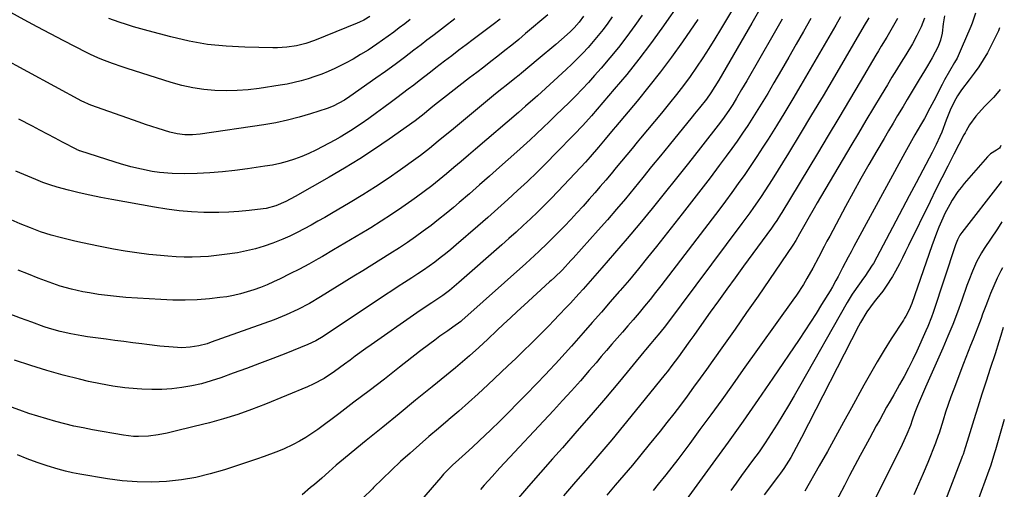
# Model space of a CAD drawing. Units: inches. Extents: x 1825592 to 1830807, y 431628 to 436875.
# Drawn here: x 1830434 to 1830805, y 431851 to 432028 of the extents above; entities that cross this region are included whole.
import ezdxf

# ---------------------------------------------------------------- set-up
doc = ezdxf.new("R2010")
doc.units = ezdxf.units.IN
doc.header["$MEASUREMENT"] = 0
doc.layers.add('7', color=7, linetype='Continuous')
doc.layers.add('8', color=7, linetype='Continuous')

msp = doc.modelspace()

# ---------------------------------------------------------------- linework, layer by layer
at = {"layer": '7', "color": 18}
for points in [[(1830668.58, 432030.12, 1912), (1830665.79, 432026.17, 1912), (1830662.76, 432022.03, 1912), (1830659.64, 432017.96, 1912), (1830656.38, 432013.99, 1912), (1830653.04, 432010.09, 1912), (1830650.6, 432007.33, 1912), (1830648.27, 432004.75, 1912), (1830645.91, 432002.2, 1912), (1830643.49, 431999.71, 1912), (1830641.04, 431997.24, 1912), (1830638.49, 431994.74, 1912), (1830636.07, 431992.38, 1912), (1830633.64, 431990.04, 1912), (1830631.21, 431987.7, 1912), (1830628.75, 431985.38, 1912), (1830626.28, 431983.08, 1912), (1830623.79, 431980.81, 1912), (1830621.28, 431978.55, 1912), (1830614.79, 431972.77, 1912), (1830611.01, 431969.43, 1912), (1830607.22, 431966.1, 1912), (1830603.41, 431962.79, 1912), (1830599.58, 431959.49, 1912), (1830597.44, 431957.66, 1912), (1830594.65, 431955.33, 1912), (1830591.83, 431953.04, 1912), (1830588.96, 431950.82, 1912), (1830586.05, 431948.64, 1912), (1830583.09, 431946.53, 1912), (1830580.11, 431944.46, 1912), (1830577.08, 431942.46, 1912), (1830573.39, 431940.12, 1912), (1830570, 431938.01, 1912), (1830566.6, 431935.9, 1912), (1830563.21, 431933.78, 1912), (1830559.82, 431931.67, 1912), (1830547.32, 431923.88, 1912), (1830543.12, 431921.4, 1912), (1830538.81, 431919.12, 1912), (1830534.38, 431917.08, 1912), (1830529.84, 431915.3, 1912), (1830506.11, 431906.78, 1912), (1830504.57, 431906.27, 1912), (1830501.43, 431905.44, 1912), (1830498.23, 431904.9, 1912), (1830495.01, 431904.75, 1912), (1830491.71, 431904.93, 1912), (1830486.79, 431905.37, 1912), (1830481.88, 431905.95, 1912), (1830480, 431906.19, 1912), (1830476.61, 431906.64, 1912), (1830473.22, 431907.08, 1912), (1830469.83, 431907.52, 1912), (1830466.45, 431907.96, 1912), (1830459.42, 431908.88, 1912), (1830457.35, 431909.18, 1912), (1830453.23, 431909.92, 1912), (1830449.16, 431910.85, 1912), (1830445.15, 431912.02, 1912), (1830443.17, 431912.68, 1912), (1830438.53, 431914.34, 1912), (1830434.25, 431915.9, 1912), (1830430, 431917.51, 1912)], [(1830581.12, 432028.45, 1924), (1830579.04, 432026.87, 1924), (1830576.96, 432025.29, 1924), (1830574.88, 432023.71, 1924), (1830572.78, 432022.15, 1924), (1830570.67, 432020.62, 1924), (1830568.52, 432019.14, 1924), (1830565.21, 432016.96, 1924), (1830562.43, 432015.23, 1924), (1830559.6, 432013.57, 1924), (1830556.71, 432012.02, 1924), (1830552.7, 432010.03, 1924), (1830550.23, 432008.92, 1924), (1830547.74, 432007.88, 1924), (1830545.2, 432006.95, 1924), (1830542.64, 432006.09, 1924), (1830540.04, 432005.34, 1924), (1830537.42, 432004.68, 1924), (1830534.77, 432004.14, 1924), (1830532.1, 432003.68, 1924), (1830524.22, 432002.5, 1924), (1830520.05, 432002.01, 1924), (1830515.87, 432001.69, 1924), (1830511.68, 432001.62, 1924), (1830507.48, 432001.73, 1924), (1830503.31, 432002.13, 1924), (1830499.17, 432002.73, 1924), (1830495.09, 432003.64, 1924), (1830491.04, 432004.75, 1924), (1830474.39, 432010.02, 1924), (1830472.54, 432010.62, 1924), (1830468.86, 432011.92, 1924), (1830464.87, 432013.44, 1924), (1830463.42, 432014.03, 1924), (1830460.55, 432015.3, 1924), (1830459.14, 432016, 1924), (1830450.51, 432020.44, 1924), (1830445.5, 432023.05, 1924), (1830440.51, 432025.68, 1924), (1830435.55, 432028.36, 1924), (1830430.6, 432031.07, 1924)], [(1830633.04, 432030.27, 1918), (1830624.63, 432023.13, 1918), (1830622.05, 432020.97, 1918), (1830619.44, 432018.83, 1918), (1830616.81, 432016.73, 1918), (1830614.17, 432014.65, 1918), (1830611.5, 432012.59, 1918), (1830608.84, 432010.53, 1918), (1830606.17, 432008.47, 1918), (1830603.5, 432006.42, 1918), (1830596.51, 432001.03, 1918), (1830594.79, 431999.7, 1918), (1830591.38, 431997, 1918), (1830589.69, 431995.63, 1918), (1830587.42, 431993.78, 1918), (1830586.32, 431992.88, 1918), (1830584.12, 431991.11, 1918), (1830582.97, 431990.27, 1918), (1830573.19, 431983.36, 1918), (1830567.66, 431979.58, 1918), (1830562.07, 431975.92, 1918), (1830556.36, 431972.42, 1918), (1830550.59, 431969.04, 1918), (1830537.78, 431961.8, 1918), (1830534.17, 431959.84, 1918), (1830530.4, 431958.22, 1918), (1830526.78, 431957.27, 1918), (1830525.64, 431957.1, 1918), (1830520.35, 431956.47, 1918), (1830516.55, 431956.1, 1918), (1830512.75, 431955.83, 1918), (1830508.93, 431955.73, 1918), (1830505.12, 431955.73, 1918), (1830503.36, 431955.77, 1918), (1830498.68, 431955.98, 1918), (1830494, 431956.35, 1918), (1830489.36, 431956.94, 1918), (1830484.72, 431957.67, 1918), (1830468.6, 431960.64, 1918), (1830464.5, 431961.43, 1918), (1830460.41, 431962.26, 1918), (1830456.33, 431963.16, 1918), (1830452.27, 431964.14, 1918), (1830448.02, 431965.27, 1918), (1830445.29, 431966.11, 1918), (1830442.6, 431967.07, 1918), (1830439.95, 431968.12, 1918), (1830433.95, 431970.64, 1918), (1830432.48, 431971.28, 1918)], [(1830702.17, 432031.64, 1906), (1830698.14, 432024.76, 1906), (1830695.96, 432021.13, 1906), (1830693.73, 432017.53, 1906), (1830691.43, 432013.98, 1906), (1830689.07, 432010.47, 1906), (1830686.63, 432007.01, 1906), (1830684.13, 432003.59, 1906), (1830681.54, 432000.25, 1906), (1830678.89, 431996.94, 1906), (1830675.81, 431993.21, 1906), (1830673.2, 431990.05, 1906), (1830670.59, 431986.9, 1906), (1830667.97, 431983.75, 1906), (1830666.71, 431982.23, 1906), (1830664.72, 431979.84, 1906), (1830662.74, 431977.44, 1906), (1830660.76, 431975.04, 1906), (1830658.79, 431972.63, 1906), (1830656.81, 431970.23, 1906), (1830654.81, 431967.85, 1906), (1830652.78, 431965.49, 1906), (1830650.74, 431963.15, 1906), (1830648.58, 431960.71, 1906), (1830646.29, 431958.15, 1906), (1830643.98, 431955.61, 1906), (1830641.64, 431953.09, 1906), (1830639.28, 431950.6, 1906), (1830636.07, 431947.27, 1906), (1830632.89, 431944.1, 1906), (1830629.63, 431941.01, 1906), (1830626.32, 431937.98, 1906), (1830624.65, 431936.48, 1906), (1830600.57, 431915.01, 1906), (1830600.18, 431914.67, 1906), (1830597.16, 431912.45, 1906), (1830595.28, 431911.17, 1906), (1830592.33, 431909.05, 1906), (1830590.39, 431907.65, 1906), (1830588.47, 431906.23, 1906), (1830584.68, 431903.32, 1906), (1830577.08, 431897.37, 1906), (1830571.38, 431892.94, 1906), (1830565.67, 431888.54, 1906), (1830559.92, 431884.17, 1906), (1830554.16, 431879.83, 1906), (1830546.31, 431873.97, 1906), (1830544.07, 431872.38, 1906), (1830541.77, 431870.88, 1906), (1830539.39, 431869.51, 1906), (1830536.96, 431868.23, 1906), (1830533.4, 431866.51, 1906), (1830530.52, 431865.31, 1906), (1830526.09, 431863.77, 1906), (1830523.12, 431862.77, 1906), (1830511.12, 431858.75, 1906), (1830505.77, 431857.18, 1906), (1830500.35, 431855.87, 1906), (1830494.86, 431854.97, 1906), (1830489.31, 431854.34, 1906), (1830483.72, 431854.12, 1906), (1830478.15, 431854.17, 1906), (1830472.6, 431854.62, 1906), (1830467.06, 431855.35, 1906), (1830456.59, 431857.11, 1906), (1830453.86, 431857.63, 1906), (1830451.14, 431858.23, 1906), (1830448.45, 431858.93, 1906), (1830444.28, 431860.19, 1906), (1830440.49, 431861.48, 1906), (1830436.75, 431862.9, 1906), (1830433.04, 431864.41, 1906)], [(1830712.44, 432031.48, 1904), (1830709.89, 432027.04, 1904), (1830697.45, 432005.62, 1904), (1830695.99, 432003.19, 1904), (1830694.43, 432000.81, 1904), (1830692.79, 431998.5, 1904), (1830690.14, 431995.13, 1904), (1830688.34, 431992.9, 1904), (1830687.43, 431991.79, 1904), (1830678.72, 431981.1, 1904), (1830675.42, 431977.06, 1904), (1830672.13, 431973.01, 1904), (1830668.83, 431968.97, 1904), (1830665.54, 431964.94, 1904), (1830662.21, 431960.92, 1904), (1830658.85, 431956.93, 1904), (1830655.44, 431952.99, 1904), (1830651.99, 431949.08, 1904), (1830642.54, 431938.5, 1904), (1830641.69, 431937.56, 1904), (1830638.48, 431934.16, 1904), (1830635.49, 431931.23, 1904), (1830634.26, 431930.09, 1904), (1830633.64, 431929.52, 1904), (1830624.08, 431920.82, 1904), (1830621.49, 431918.45, 1904), (1830618.91, 431916.06, 1904), (1830616.34, 431913.66, 1904), (1830613.79, 431911.24, 1904), (1830610.38, 431908.01, 1904), (1830606.96, 431904.83, 1904), (1830603.5, 431901.7, 1904), (1830601.74, 431900.17, 1904), (1830598.16, 431897.17, 1904), (1830589.35, 431890, 1904), (1830583.14, 431884.94, 1904), (1830576.94, 431879.87, 1904), (1830570.74, 431874.79, 1904), (1830564.54, 431869.71, 1904), (1830554.64, 431861.58, 1904), (1830553.24, 431860.41, 1904), (1830550.47, 431858.02, 1904), (1830547.74, 431855.58, 1904), (1830544.98, 431853.18, 1904), (1830543.59, 431852, 1904), (1830540.37, 431849.3, 1904)], [(1830794.2, 432030.87, 1888), (1830792.97, 432027.05, 1888), (1830792.47, 432025.81, 1888), (1830788.86, 432017.38, 1888), (1830787.24, 432013.94, 1888), (1830786.33, 432012.27, 1888), (1830784.4, 432009, 1888), (1830782.53, 432005.68, 1888), (1830781.64, 432004, 1888), (1830778.47, 431997.86, 1888), (1830777.01, 431994.99, 1888), (1830774.99, 431991.2, 1888), (1830773.87, 431989.32, 1888), (1830772.22, 431986.51, 1888), (1830771.36, 431985.02, 1888), (1830769.44, 431981.64, 1888), (1830767.56, 431978.23, 1888), (1830748.36, 431942.86, 1888), (1830747.28, 431940.86, 1888), (1830746.21, 431938.86, 1888), (1830744.09, 431934.84, 1888), (1830742.39, 431931.59, 1888), (1830741.56, 431930.04, 1888), (1830740.27, 431927.75, 1888), (1830739.37, 431926.25, 1888), (1830736.19, 431921.03, 1888), (1830734.13, 431917.68, 1888), (1830732.02, 431914.36, 1888), (1830729.87, 431911.07, 1888), (1830727.69, 431907.8, 1888), (1830717.81, 431893.25, 1888), (1830712.26, 431885.17, 1888), (1830706.66, 431877.12, 1888), (1830700.98, 431869.13, 1888), (1830695.24, 431861.19, 1888), (1830685.17, 431847.38, 1888)], [(1830689.58, 432028.5, 1908), (1830683.72, 432020.04, 1908), (1830679.64, 432014.33, 1908), (1830675.46, 432008.69, 1908), (1830671.12, 432003.18, 1908), (1830666.68, 431997.74, 1908), (1830658.54, 431988.05, 1908), (1830657.68, 431987.02, 1908), (1830654.63, 431983.42, 1908), (1830652.05, 431980.32, 1908), (1830649.01, 431976.74, 1908), (1830647.23, 431974.74, 1908), (1830645.41, 431972.77, 1908), (1830636.77, 431963.62, 1908), (1830634.23, 431960.99, 1908), (1830631.67, 431958.39, 1908), (1830629.07, 431955.83, 1908), (1830626.43, 431953.31, 1908), (1830623.75, 431950.82, 1908), (1830621.07, 431948.35, 1908), (1830618.35, 431945.9, 1908), (1830615.62, 431943.48, 1908), (1830599.5, 431929.3, 1908), (1830595.89, 431926.31, 1908), (1830593.39, 431924.44, 1908), (1830590.82, 431922.66, 1908), (1830589.27, 431921.65, 1908), (1830586.42, 431919.78, 1908), (1830583.61, 431917.85, 1908), (1830566.41, 431905.84, 1908), (1830564.4, 431904.42, 1908), (1830560.42, 431901.51, 1908), (1830558.45, 431900.03, 1908), (1830556.38, 431898.49, 1908), (1830552.57, 431895.76, 1908), (1830548.66, 431893.2, 1908), (1830544.55, 431891, 1908), (1830542.42, 431890.04, 1908), (1830526.55, 431883.47, 1908), (1830521.35, 431881.46, 1908), (1830516.11, 431879.6, 1908), (1830510.78, 431877.97, 1908), (1830505.41, 431876.49, 1908), (1830499.7, 431875.06, 1908), (1830497.14, 431874.43, 1908), (1830494.58, 431873.8, 1908), (1830492.02, 431873.19, 1908), (1830489.45, 431872.59, 1908), (1830486.15, 431871.88, 1908), (1830482.41, 431871.37, 1908), (1830478.64, 431871.22, 1908), (1830476.75, 431871.28, 1908), (1830473.01, 431871.74, 1908), (1830461.33, 431873.82, 1908), (1830457.85, 431874.49, 1908), (1830454.38, 431875.22, 1908), (1830450.94, 431876.04, 1908), (1830447.5, 431876.91, 1908), (1830444.09, 431877.88, 1908), (1830440.7, 431878.9, 1908), (1830437.34, 431880.01, 1908), (1830433.99, 431881.17, 1908), (1830421.59, 431885.66, 1908)], [(1830597.97, 432028.68, 1922), (1830594, 432025.66, 1922), (1830591.79, 432023.98, 1922), (1830589.59, 432022.31, 1922), (1830587.4, 432020.63, 1922), (1830585.2, 432018.94, 1922), (1830582.53, 432016.89, 1922), (1830578.98, 432014.2, 1922), (1830575.41, 432011.54, 1922), (1830571.81, 432008.92, 1922), (1830568.19, 432006.33, 1922), (1830558.36, 431999.41, 1922), (1830556.34, 431998.07, 1922), (1830552.09, 431995.78, 1922), (1830549.84, 431994.93, 1922), (1830543.53, 431992.89, 1922), (1830539.2, 431991.61, 1922), (1830534.83, 431990.47, 1922), (1830530.41, 431989.56, 1922), (1830525.96, 431988.79, 1922), (1830501.88, 431985.28, 1922), (1830499.01, 431985.01, 1922), (1830496.14, 431985.04, 1922), (1830493.28, 431985.37, 1922), (1830490.48, 431986.02, 1922), (1830486.05, 431987.34, 1922), (1830483.66, 431988.09, 1922), (1830481.29, 431988.89, 1922), (1830478.92, 431989.71, 1922), (1830460.76, 431996.2, 1922), (1830459.88, 431996.53, 1922), (1830458.16, 431997.3, 1922), (1830457.32, 431997.73, 1922), (1830426.83, 432014.21, 1922)], [(1830646.47, 432029.76, 1916), (1830644.81, 432027.41, 1916), (1830642.95, 432025.28, 1916), (1830641.94, 432024.29, 1916), (1830641.41, 432023.82, 1916), (1830638.15, 432020.97, 1916), (1830635.98, 432019.08, 1916), (1830633.8, 432017.21, 1916), (1830631.6, 432015.35, 1916), (1830629.4, 432013.5, 1916), (1830623.03, 432008.18, 1916), (1830622.22, 432007.51, 1916), (1830620.59, 432006.19, 1916), (1830617.29, 432003.6, 1916), (1830615.71, 432002.37, 1916), (1830613.32, 432000.47, 1916), (1830610.96, 431998.54, 1916), (1830596.62, 431986.66, 1916), (1830594.97, 431985.29, 1916), (1830591.67, 431982.55, 1916), (1830588.35, 431979.82, 1916), (1830584.95, 431977.2, 1916), (1830583.22, 431975.93, 1916), (1830577.47, 431971.82, 1916), (1830572.81, 431968.58, 1916), (1830568.09, 431965.42, 1916), (1830563.29, 431962.39, 1916), (1830558.43, 431959.45, 1916), (1830551.5, 431955.38, 1916), (1830548.92, 431953.88, 1916), (1830546.33, 431952.4, 1916), (1830543.73, 431950.95, 1916), (1830541.11, 431949.52, 1916), (1830538.46, 431948.15, 1916), (1830535.78, 431946.85, 1916), (1830533.05, 431945.67, 1916), (1830529.35, 431944.2, 1916), (1830526.07, 431943.06, 1916), (1830522.75, 431942.05, 1916), (1830519.38, 431941.24, 1916), (1830515.97, 431940.57, 1916), (1830511.17, 431939.83, 1916), (1830508.14, 431939.45, 1916), (1830505.09, 431939.19, 1916), (1830502.04, 431939.01, 1916), (1830498.98, 431938.93, 1916), (1830495.92, 431938.94, 1916), (1830492.87, 431939.06, 1916), (1830489.81, 431939.26, 1916), (1830486.98, 431939.5, 1916), (1830482.53, 431939.94, 1916), (1830478.08, 431940.48, 1916), (1830473.66, 431941.16, 1916), (1830469.24, 431941.93, 1916), (1830463.64, 431943, 1916), (1830460.64, 431943.6, 1916), (1830457.64, 431944.23, 1916), (1830454.65, 431944.92, 1916), (1830451.67, 431945.63, 1916), (1830449.73, 431946.12, 1916), (1830445.74, 431947.2, 1916), (1830441.81, 431948.47, 1916), (1830437.93, 431949.9, 1916), (1830434.11, 431951.48, 1916), (1830429.53, 431953.48, 1916)], [(1830657.24, 432029.5, 1914), (1830655.55, 432027.09, 1914), (1830653.8, 432024.73, 1914), (1830651.99, 432022.42, 1914), (1830650.11, 432020.17, 1914), (1830648.17, 432017.96, 1914), (1830646.16, 432015.81, 1914), (1830644.11, 432013.7, 1914), (1830642.01, 432011.65, 1914), (1830639.87, 432009.64, 1914), (1830629.04, 431999.75, 1914), (1830628.16, 431998.95, 1914), (1830624.6, 431995.78, 1914), (1830621.89, 431993.43, 1914), (1830605.76, 431979.64, 1914), (1830603.03, 431977.31, 1914), (1830600.29, 431974.98, 1914), (1830597.55, 431972.66, 1914), (1830594.8, 431970.34, 1914), (1830592.03, 431968.06, 1914), (1830589.23, 431965.81, 1914), (1830586.37, 431963.63, 1914), (1830583.49, 431961.5, 1914), (1830581.76, 431960.24, 1914), (1830577.95, 431957.56, 1914), (1830574.1, 431954.94, 1914), (1830570.19, 431952.41, 1914), (1830566.23, 431949.95, 1914), (1830564.98, 431949.19, 1914), (1830560.76, 431946.65, 1914), (1830556.52, 431944.12, 1914), (1830552.26, 431941.63, 1914), (1830548, 431939.15, 1914), (1830546.47, 431938.27, 1914), (1830542.94, 431936.29, 1914), (1830539.37, 431934.37, 1914), (1830535.77, 431932.54, 1914), (1830532.13, 431930.77, 1914), (1830529.63, 431929.59, 1914), (1830527.19, 431928.51, 1914), (1830524.74, 431927.5, 1914), (1830522.23, 431926.59, 1914), (1830519.71, 431925.75, 1914), (1830517.14, 431925.04, 1914), (1830514.56, 431924.44, 1914), (1830511.94, 431923.98, 1914), (1830509.31, 431923.63, 1914), (1830505.44, 431923.22, 1914), (1830500.85, 431922.85, 1914), (1830496.26, 431922.64, 1914), (1830491.66, 431922.67, 1914), (1830487.06, 431922.86, 1914), (1830473.87, 431923.73, 1914), (1830470.44, 431924.02, 1914), (1830467.02, 431924.38, 1914), (1830463.61, 431924.86, 1914), (1830460.21, 431925.41, 1914), (1830457.77, 431925.85, 1914), (1830453.46, 431926.77, 1914), (1830449.22, 431927.98, 1914), (1830445.04, 431929.41, 1914), (1830440.92, 431930.99, 1914), (1830437.26, 431932.47, 1914), (1830433.39, 431934.04, 1914)], [(1830565.95, 432029.66, 1926), (1830563.6, 432028.24, 1926), (1830561.96, 432027.42, 1926), (1830561.12, 432027.06, 1926), (1830545.08, 432020.55, 1926), (1830541.72, 432019.37, 1926), (1830538.25, 432018.58, 1926), (1830534.66, 432018.08, 1926), (1830531.08, 432017.84, 1926), (1830529.28, 432017.82, 1926), (1830518.72, 432018, 1926), (1830511.68, 432018.38, 1926), (1830504.68, 432019.09, 1926), (1830497.75, 432020.32, 1926), (1830490.87, 432021.88, 1926), (1830482.35, 432024.14, 1926), (1830479.6, 432024.91, 1926), (1830476.87, 432025.71, 1926), (1830474.16, 432026.57, 1926), (1830471.45, 432027.47, 1926), (1830467.47, 432028.85, 1926)], [(1830721.28, 432028.65, 1902), (1830717.75, 432022.45, 1902), (1830707.97, 432005.41, 1902), (1830706.05, 432002.08, 1902), (1830704.12, 431998.77, 1902), (1830702.75, 431996.47, 1902), (1830701.5, 431994.5, 1902), (1830699.51, 431991.61, 1902), (1830698.09, 431989.75, 1902), (1830690.51, 431980.1, 1902), (1830685.99, 431974.36, 1902), (1830681.45, 431968.63, 1902), (1830676.88, 431962.93, 1902), (1830672.3, 431957.23, 1902), (1830672.28, 431957.2, 1902), (1830667.64, 431951.53, 1902), (1830662.94, 431945.9, 1902), (1830658.18, 431940.34, 1902), (1830653.36, 431934.82, 1902), (1830646.26, 431926.78, 1902), (1830644.69, 431925.03, 1902), (1830641.52, 431921.57, 1902), (1830639.91, 431919.85, 1902), (1830637.28, 431917.1, 1902), (1830635.31, 431915.06, 1902), (1830633.33, 431913.03, 1902), (1830631.34, 431911.01, 1902), (1830629.6, 431909.26, 1902), (1830626.72, 431906.39, 1902), (1830623.82, 431903.53, 1902), (1830620.89, 431900.71, 1902), (1830617.94, 431897.91, 1902), (1830610.35, 431890.76, 1902), (1830606.74, 431887.42, 1902), (1830603.1, 431884.11, 1902), (1830599.4, 431880.86, 1902), (1830595.67, 431877.64, 1902), (1830595.38, 431877.4, 1902), (1830591.77, 431874.33, 1902), (1830588.18, 431871.24, 1902), (1830584.6, 431868.13, 1902), (1830581.04, 431865.01, 1902), (1830577.51, 431861.85, 1902), (1830574.03, 431858.63, 1902), (1830570.62, 431855.35, 1902), (1830567.25, 431852.01, 1902), (1830566.85, 431851.6, 1902), (1830563.31, 431848.03, 1902)], [(1830743.3, 432029.49, 1898), (1830741.54, 432026.37, 1898), (1830739.75, 432023.26, 1898), (1830728.38, 432003.74, 1898), (1830725.36, 431998.61, 1898), (1830722.29, 431993.51, 1898), (1830719.17, 431988.44, 1898), (1830716.02, 431983.39, 1898), (1830714.07, 431980.32, 1898), (1830711.83, 431976.85, 1898), (1830709.54, 431973.4, 1898), (1830707.19, 431969.99, 1898), (1830704.8, 431966.61, 1898), (1830702.37, 431963.26, 1898), (1830699.92, 431959.93, 1898), (1830697.43, 431956.62, 1898), (1830694.92, 431953.32, 1898), (1830675.58, 431928.12, 1898), (1830673.57, 431925.54, 1898), (1830671.54, 431922.98, 1898), (1830669.47, 431920.46, 1898), (1830667.38, 431917.95, 1898), (1830665.13, 431915.3, 1898), (1830663.15, 431912.97, 1898), (1830661.15, 431910.66, 1898), (1830659.15, 431908.34, 1898), (1830657.15, 431906.03, 1898), (1830655.15, 431903.72, 1898), (1830653.15, 431901.41, 1898), (1830651.15, 431899.09, 1898), (1830648.57, 431896.1, 1898), (1830645.27, 431892.31, 1898), (1830641.93, 431888.55, 1898), (1830638.55, 431884.83, 1898), (1830635.14, 431881.13, 1898), (1830614.92, 431859.46, 1898), (1830611.96, 431856.24, 1898), (1830609.05, 431852.96, 1898), (1830607.64, 431851.29, 1898)], [(1830754, 432029.15, 1896), (1830752.25, 432026.17, 1896), (1830741, 432006.95, 1896), (1830736.74, 431999.71, 1896), (1830732.44, 431992.49, 1896), (1830728.09, 431985.31, 1896), (1830723.71, 431978.14, 1896), (1830717.54, 431968.12, 1896), (1830716.2, 431965.99, 1896), (1830714.84, 431963.87, 1896), (1830713.44, 431961.78, 1896), (1830712.02, 431959.7, 1896), (1830710.57, 431957.64, 1896), (1830709.11, 431955.59, 1896), (1830707.63, 431953.55, 1896), (1830706.13, 431951.53, 1896), (1830677.29, 431913.02, 1896), (1830675.25, 431910.4, 1896), (1830673.12, 431907.84, 1896), (1830671.8, 431906.28, 1896), (1830669.82, 431903.93, 1896), (1830669.17, 431903.14, 1896), (1830659.98, 431892.03, 1896), (1830654.7, 431885.72, 1896), (1830649.37, 431879.45, 1896), (1830643.98, 431873.23, 1896), (1830638.54, 431867.05, 1896), (1830634.81, 431862.85, 1896), (1830630.24, 431857.68, 1896), (1830625.7, 431852.5, 1896), (1830621.19, 431847.28, 1896)], [(1830764.78, 432028.79, 1894), (1830763.79, 432027.05, 1894), (1830762.78, 432025.31, 1894), (1830760.74, 432021.86, 1894), (1830758.69, 432018.41, 1894), (1830757.66, 432016.69, 1894), (1830756.64, 432014.97, 1894), (1830750.68, 432004.92, 1894), (1830746.68, 431998.18, 1894), (1830742.66, 431991.45, 1894), (1830738.63, 431984.72, 1894), (1830734.59, 431978, 1894), (1830721.15, 431955.67, 1894), (1830720.69, 431954.92, 1894), (1830719.27, 431952.71, 1894), (1830718.27, 431951.26, 1894), (1830717.76, 431950.54, 1894), (1830717.25, 431949.83, 1894), (1830706.73, 431935.47, 1894), (1830703.57, 431931.15, 1894), (1830700.43, 431926.82, 1894), (1830697.31, 431922.47, 1894), (1830694.2, 431918.12, 1894), (1830690.89, 431913.47, 1894), (1830688, 431909.4, 1894), (1830686.55, 431907.37, 1894), (1830683.8, 431903.49, 1894), (1830682.21, 431901.27, 1894), (1830679.78, 431897.98, 1894), (1830678.11, 431895.82, 1894), (1830677.25, 431894.76, 1894), (1830665.93, 431880.78, 1894), (1830661.52, 431875.4, 1894), (1830657.07, 431870.04, 1894), (1830652.57, 431864.74, 1894), (1830648.03, 431859.46, 1894), (1830643.48, 431854.19, 1894), (1830638.96, 431848.89, 1894)], [(1830774.93, 432029.01, 1892), (1830773.68, 432025.66, 1892), (1830772.15, 432022.41, 1892), (1830770.42, 432019.27, 1892), (1830767.89, 432015.15, 1892), (1830766.15, 432012.34, 1892), (1830764.41, 432009.52, 1892), (1830762.68, 432006.69, 1892), (1830760.97, 432003.85, 1892), (1830758.63, 431999.98, 1892), (1830755.76, 431995.2, 1892), (1830752.9, 431990.41, 1892), (1830750.04, 431985.62, 1892), (1830747.2, 431980.82, 1892), (1830734.53, 431959.4, 1892), (1830733.34, 431957.36, 1892), (1830731, 431953.24, 1892), (1830729.85, 431951.17, 1892), (1830727.92, 431947.64, 1892), (1830726.52, 431945.18, 1892), (1830725.38, 431943.4, 1892), (1830716.56, 431930.49, 1892), (1830712.27, 431924.23, 1892), (1830707.94, 431917.99, 1892), (1830703.58, 431911.77, 1892), (1830699.2, 431905.57, 1892), (1830695.23, 431899.98, 1892), (1830692.81, 431896.59, 1892), (1830690.37, 431893.22, 1892), (1830687.93, 431889.85, 1892), (1830685.47, 431886.49, 1892), (1830682.98, 431883.15, 1892), (1830680.46, 431879.84, 1892), (1830677.9, 431876.56, 1892), (1830675.31, 431873.3, 1892), (1830671.2, 431868.2, 1892), (1830668.06, 431864.34, 1892), (1830664.89, 431860.51, 1892), (1830661.67, 431856.71, 1892), (1830658.43, 431852.94, 1892), (1830655.19, 431849.16, 1892)], [(1830803.27, 432025.35, 1886), (1830802.82, 432024.25, 1886), (1830801.55, 432021.43, 1886), (1830800.17, 432018.66, 1886), (1830798.71, 432015.94, 1886), (1830797.11, 432013.26, 1886), (1830795.46, 432010.68, 1886), (1830793.68, 432008.18, 1886), (1830791.83, 432005.73, 1886), (1830788.87, 432001.95, 1886), (1830787.41, 431999.69, 1886), (1830786.75, 431998.52, 1886), (1830784.9, 431994.91, 1886), (1830783.13, 431990.49, 1886), (1830781.45, 431986.03, 1886), (1830780.74, 431984.42, 1886), (1830779.32, 431981.38, 1886), (1830778.57, 431979.88, 1886), (1830777.81, 431978.38, 1886), (1830774.31, 431971.7, 1886), (1830771.78, 431966.87, 1886), (1830769.24, 431962.04, 1886), (1830766.7, 431957.23, 1886), (1830764.14, 431952.41, 1886), (1830755.69, 431936.54, 1886), (1830755.28, 431935.81, 1886), (1830753.92, 431933.68, 1886), (1830752.46, 431931.61, 1886), (1830751.97, 431930.93, 1886), (1830748.39, 431925.86, 1886), (1830747.72, 431924.87, 1886), (1830745.83, 431921.83, 1886), (1830727.87, 431890.17, 1886), (1830725.81, 431886.57, 1886), (1830723.72, 431883, 1886), (1830721.59, 431879.44, 1886), (1830719.44, 431875.9, 1886), (1830717.22, 431872.4, 1886), (1830714.95, 431868.94, 1886), (1830712.6, 431865.53, 1886), (1830710.19, 431862.17, 1886), (1830706.04, 431856.53, 1886), (1830703.99, 431853.74, 1886), (1830701.95, 431850.96, 1886)], [(1830803.55, 432002.07, 1884), (1830801.8, 431999.95, 1884), (1830800.96, 431999.08, 1884), (1830797.54, 431995.68, 1884), (1830794.32, 431992.07, 1884), (1830791.89, 431988.8, 1884), (1830790.65, 431986.53, 1884), (1830790.25, 431985.77, 1884), (1830789.85, 431985.01, 1884), (1830786.06, 431977.68, 1884), (1830783.78, 431973.24, 1884), (1830781.52, 431968.8, 1884), (1830779.3, 431964.33, 1884), (1830777.09, 431959.86, 1884), (1830768.95, 431943.24, 1884), (1830767.82, 431940.96, 1884), (1830766.68, 431938.67, 1884), (1830765.51, 431936.4, 1884), (1830764.03, 431933.58, 1884), (1830762.94, 431931.63, 1884), (1830760.53, 431927.89, 1884), (1830759.21, 431926.1, 1884), (1830757, 431923.25, 1884), (1830756.05, 431922.01, 1884), (1830753.29, 431918.21, 1884), (1830750.81, 431914.24, 1884), (1830750.07, 431912.86, 1884), (1830728.65, 431870.88, 1884), (1830727.66, 431868.99, 1884), (1830726.65, 431867.11, 1884), (1830724.55, 431863.41, 1884), (1830721.96, 431859.18, 1884), (1830720.72, 431857.51, 1884), (1830720.31, 431856.95, 1884), (1830719.89, 431856.4, 1884), (1830714.55, 431849.27, 1884)], [(1830803.81, 431981, 1882), (1830803.45, 431980.35, 1882), (1830803.19, 431979.98, 1882), (1830802.09, 431979.18, 1882), (1830799.82, 431977.81, 1882), (1830798.71, 431976.74, 1882), (1830789.98, 431966.6, 1882), (1830788.76, 431965.12, 1882), (1830787.59, 431963.59, 1882), (1830785.46, 431960.4, 1882), (1830784.48, 431958.74, 1882), (1830782.7, 431955.34, 1882), (1830781.88, 431953.6, 1882), (1830780.41, 431950.23, 1882), (1830779.46, 431947.91, 1882), (1830778.57, 431945.56, 1882), (1830777.72, 431943.21, 1882), (1830770.15, 431921.44, 1882), (1830769.15, 431918.98, 1882), (1830767.92, 431916.62, 1882), (1830767.47, 431915.86, 1882), (1830767, 431915.11, 1882), (1830762.46, 431908.08, 1882), (1830759.76, 431903.78, 1882), (1830757.13, 431899.45, 1882), (1830754.59, 431895.07, 1882), (1830752.11, 431890.64, 1882), (1830747.47, 431882.12, 1882), (1830744.46, 431876.63, 1882), (1830741.43, 431871.15, 1882), (1830738.36, 431865.68, 1882), (1830735.27, 431860.23, 1882), (1830729.83, 431850.69, 1882)], [(1830804.16, 431952.15, 1878), (1830802.46, 431949.6, 1878), (1830797.5, 431942.09, 1878), (1830796.48, 431940.46, 1878), (1830794.64, 431937.11, 1878), (1830793.07, 431933.62, 1878), (1830791.65, 431930.06, 1878), (1830790.99, 431928.26, 1878), (1830789.03, 431922.69, 1878), (1830787.36, 431918.11, 1878), (1830785.61, 431913.56, 1878), (1830783.77, 431909.06, 1878), (1830781.85, 431904.58, 1878), (1830775.37, 431889.9, 1878), (1830773.85, 431886.41, 1878), (1830772.38, 431882.9, 1878), (1830771.34, 431880.32, 1878), (1830770.32, 431877.42, 1878), (1830769.71, 431875.47, 1878), (1830768.36, 431872.16, 1878), (1830766.57, 431868.21, 1878), (1830765.94, 431866.91, 1878), (1830756.52, 431848.1, 1878)], [(1830804.37, 431934.87, 1876), (1830803.76, 431933.72, 1876), (1830802.37, 431930.93, 1876), (1830801.1, 431928.1, 1876), (1830799.9, 431925.22, 1876), (1830798.69, 431922.14, 1876), (1830798.07, 431920.54, 1876), (1830796.87, 431917.33, 1876), (1830796.29, 431915.71, 1876), (1830795.11, 431912.49, 1876), (1830793.27, 431907.92, 1876), (1830792.34, 431905.64, 1876), (1830790.53, 431901.06, 1876), (1830789.65, 431898.75, 1876), (1830785.99, 431889.08, 1876), (1830784.94, 431886.2, 1876), (1830783.91, 431883.31, 1876), (1830782.93, 431880.4, 1876), (1830781.99, 431877.48, 1876), (1830780.46, 431872.59, 1876), (1830780.15, 431871.62, 1876), (1830779.13, 431868.72, 1876), (1830776.19, 431861.48, 1876), (1830774.49, 431857.39, 1876), (1830772.75, 431853.33, 1876), (1830770.93, 431849.3, 1876)], [(1830804.64, 431912.38, 1874), (1830804.63, 431912.34, 1874), (1830803.73, 431909.3, 1874), (1830803.03, 431907.01, 1874), (1830801.57, 431902.44, 1874), (1830799.77, 431896.95, 1874), (1830798.2, 431892.1, 1874), (1830796.64, 431887.24, 1874), (1830795.11, 431882.38, 1874), (1830793.59, 431877.51, 1874), (1830791.09, 431869.39, 1874), (1830790.32, 431866.95, 1874), (1830789.51, 431864.53, 1874), (1830789.22, 431863.73, 1874), (1830788.92, 431862.93, 1874), (1830780.02, 431839.68, 1874)], [(1830805.06, 431877.73, 1872), (1830801.7, 431866.2, 1872), (1830801.36, 431865.06, 1872), (1830799.92, 431860.5, 1872), (1830798.74, 431857.12, 1872), (1830795.34, 431847.8, 1872)]]:
    msp.add_polyline3d(points, dxfattribs=at)
at = {"layer": '8', "color": 18}
for points in [[(1830683.33, 432035.75, 1910), (1830675.97, 432025.25, 1910), (1830671.69, 432019.32, 1910), (1830667.29, 432013.48, 1910), (1830662.72, 432007.78, 1910), (1830658.04, 432002.16, 1910), (1830649.4, 431992.11, 1910), (1830646.19, 431988.55, 1910), (1830642.88, 431985.09, 1910), (1830636.03, 431978.05, 1910), (1830632.49, 431974.47, 1910), (1830628.91, 431970.93, 1910), (1830625.27, 431967.45, 1910), (1830621.6, 431964, 1910), (1830617.88, 431960.6, 1910), (1830614.14, 431957.23, 1910), (1830610.37, 431953.88, 1910), (1830606.58, 431950.56, 1910), (1830598.46, 431943.52, 1910), (1830596.48, 431941.83, 1910), (1830594.47, 431940.19, 1910), (1830592.42, 431938.58, 1910), (1830590.35, 431937.01, 1910), (1830588.24, 431935.49, 1910), (1830586.11, 431934, 1910), (1830583.95, 431932.55, 1910), (1830581.77, 431931.13, 1910), (1830578.96, 431929.33, 1910), (1830576.57, 431927.78, 1910), (1830574.19, 431926.22, 1910), (1830571.82, 431924.65, 1910), (1830548.35, 431908.97, 1910), (1830545.54, 431907.3, 1910), (1830542.58, 431905.94, 1910), (1830534.24, 431902.62, 1910), (1830529.31, 431900.68, 1910), (1830524.36, 431898.78, 1910), (1830519.39, 431896.92, 1910), (1830514.41, 431895.1, 1910), (1830509.67, 431893.39, 1910), (1830506.1, 431892.22, 1910), (1830502.48, 431891.19, 1910), (1830498.81, 431890.37, 1910), (1830495.07, 431889.69, 1910), (1830491.31, 431889.25, 1910), (1830487.54, 431888.98, 1910), (1830483.77, 431888.96, 1910), (1830479.99, 431889.1, 1910), (1830478.24, 431889.22, 1910), (1830473.6, 431889.67, 1910), (1830468.98, 431890.27, 1910), (1830464.39, 431891.09, 1910), (1830459.83, 431892.07, 1910), (1830456.48, 431892.87, 1910), (1830450.29, 431894.45, 1910), (1830444.14, 431896.17, 1910), (1830438.05, 431898.07, 1910), (1830431.99, 431900.11, 1910)], [(1830614.98, 432028.55, 1920), (1830612.39, 432026.57, 1920), (1830604.9, 432020.94, 1920), (1830602.19, 432018.9, 1920), (1830599.49, 432016.85, 1920), (1830596.79, 432014.8, 1920), (1830594.1, 432012.74, 1920), (1830590.82, 432010.23, 1920), (1830588.72, 432008.62, 1920), (1830586.62, 432007, 1920), (1830584.52, 432005.39, 1920), (1830582.43, 432003.77, 1920), (1830580.32, 432002.16, 1920), (1830578.22, 432000.57, 1920), (1830576.1, 431998.97, 1920), (1830574.03, 431997.42, 1920), (1830571.2, 431995.32, 1920), (1830568.35, 431993.25, 1920), (1830565.47, 431991.21, 1920), (1830562.57, 431989.2, 1920), (1830558.62, 431986.55, 1920), (1830554.72, 431984.16, 1920), (1830552.73, 431983.04, 1920), (1830548.13, 431980.54, 1920), (1830545.55, 431979.21, 1920), (1830542.93, 431977.98, 1920), (1830540.26, 431976.88, 1920), (1830537.54, 431975.86, 1920), (1830534.78, 431975, 1920), (1830531.99, 431974.23, 1920), (1830529.17, 431973.62, 1920), (1830526.31, 431973.12, 1920), (1830519.78, 431972.15, 1920), (1830515.06, 431971.54, 1920), (1830510.34, 431971.04, 1920), (1830505.6, 431970.7, 1920), (1830500.85, 431970.48, 1920), (1830496.12, 431970.34, 1920), (1830491.34, 431970.39, 1920), (1830486.58, 431970.82, 1920), (1830483.87, 431971.21, 1920), (1830479.84, 431971.99, 1920), (1830475.85, 431972.99, 1920), (1830471.89, 431974.11, 1920), (1830469.92, 431974.72, 1920), (1830456.64, 431978.91, 1920), (1830456.49, 431978.96, 1920), (1830455.9, 431979.2, 1920), (1830455.62, 431979.33, 1920), (1830455.48, 431979.41, 1920), (1830450.07, 431982.26, 1920), (1830447.23, 431983.76, 1920), (1830444.39, 431985.25, 1920), (1830441.54, 431986.75, 1920), (1830438.7, 431988.24, 1920), (1830433.53, 431990.96, 1920)], [(1830732.08, 432028.87, 1900), (1830729.35, 432023.99, 1900), (1830726.6, 432019.13, 1900), (1830723.82, 432014.28, 1900), (1830721.03, 432009.44, 1900), (1830718.22, 432004.61, 1900), (1830715.86, 432000.57, 1900), (1830714.05, 431997.53, 1900), (1830712.2, 431994.5, 1900), (1830710.32, 431991.5, 1900), (1830708.4, 431988.52, 1900), (1830706.43, 431985.58, 1900), (1830704.42, 431982.66, 1900), (1830702.36, 431979.78, 1900), (1830700.26, 431976.92, 1900), (1830697.63, 431973.42, 1900), (1830694.17, 431968.84, 1900), (1830690.69, 431964.28, 1900), (1830687.18, 431959.74, 1900), (1830683.65, 431955.22, 1900), (1830673.98, 431942.94, 1900), (1830670.62, 431938.72, 1900), (1830667.21, 431934.53, 1900), (1830663.75, 431930.38, 1900), (1830660.25, 431926.27, 1900), (1830659.93, 431925.89, 1900), (1830656.55, 431922, 1900), (1830653.17, 431918.12, 1900), (1830649.76, 431914.25, 1900), (1830646.34, 431910.4, 1900), (1830641.86, 431905.38, 1900), (1830639.48, 431902.71, 1900), (1830637.1, 431900.05, 1900), (1830635.9, 431898.72, 1900), (1830633.47, 431896.11, 1900), (1830632.24, 431894.82, 1900), (1830624.89, 431887.2, 1900), (1830621.57, 431883.8, 1900), (1830618.24, 431880.43, 1900), (1830614.86, 431877.1, 1900), (1830611.47, 431873.78, 1900), (1830607.14, 431869.61, 1900), (1830604.61, 431867.23, 1900), (1830602.01, 431864.93, 1900), (1830599.4, 431862.64, 1900), (1830597.04, 431860.47, 1900), (1830593.68, 431857.03, 1900), (1830592.61, 431855.84, 1900), (1830576.44, 431837.04, 1900)], [(1830782.46, 432029.9, 1890), (1830782.06, 432026.89, 1890), (1830781.61, 432023.31, 1890), (1830781, 432020.73, 1890), (1830780.14, 432018.26, 1890), (1830777.87, 432014.04, 1890), (1830776.05, 432010.98, 1890), (1830774.97, 432009.16, 1890), (1830773.02, 432005.89, 1890), (1830771.5, 432003.34, 1890), (1830769.98, 432000.8, 1890), (1830768.45, 431998.26, 1890), (1830766.92, 431995.72, 1890), (1830764.82, 431992.25, 1890), (1830763.11, 431989.39, 1890), (1830761.42, 431986.53, 1890), (1830759.73, 431983.66, 1890), (1830757.02, 431979.01, 1890), (1830754.01, 431973.8, 1890), (1830751.04, 431968.57, 1890), (1830748.13, 431963.31, 1890), (1830745.25, 431958.02, 1890), (1830739.23, 431946.85, 1890), (1830738.17, 431944.85, 1890), (1830737.11, 431942.84, 1890), (1830735.05, 431938.8, 1890), (1830732.94, 431934.78, 1890), (1830730.68, 431930.84, 1890), (1830729.31, 431928.6, 1890), (1830726.7, 431924.61, 1890), (1830725.34, 431922.65, 1890), (1830706.68, 431896.49, 1890), (1830702.62, 431890.81, 1890), (1830698.55, 431885.15, 1890), (1830694.45, 431879.5, 1890), (1830690.34, 431873.87, 1890), (1830686.52, 431868.64, 1890), (1830684.29, 431865.64, 1890), (1830682.04, 431862.65, 1890), (1830679.75, 431859.7, 1890), (1830677.43, 431856.77, 1890), (1830674.61, 431853.27, 1890), (1830672.71, 431850.96, 1890)], [(1830803.97, 431967.5, 1880), (1830803.44, 431966.81, 1880), (1830789.03, 431948.18, 1880), (1830788.29, 431947.12, 1880), (1830787.39, 431945.4, 1880), (1830786.68, 431943.59, 1880), (1830778.21, 431917.97, 1880), (1830777.6, 431916.22, 1880), (1830776.26, 431912.77, 1880), (1830775.52, 431911.07, 1880), (1830772.08, 431903.5, 1880), (1830770.56, 431900.28, 1880), (1830768.98, 431897.08, 1880), (1830767.31, 431893.94, 1880), (1830765.58, 431890.83, 1880), (1830764.71, 431889.3, 1880), (1830763.37, 431886.97, 1880), (1830762.04, 431884.64, 1880), (1830760.71, 431882.3, 1880), (1830759.39, 431879.97, 1880), (1830758.08, 431877.62, 1880), (1830756.77, 431875.27, 1880), (1830755.49, 431872.92, 1880), (1830754.21, 431870.56, 1880), (1830752.73, 431867.81, 1880), (1830750.73, 431864.07, 1880), (1830748.73, 431860.33, 1880), (1830746.74, 431856.58, 1880), (1830744.77, 431852.82, 1880), (1830740.55, 431844.77, 1880)]]:
    msp.add_polyline3d(points, dxfattribs=at)

doc.saveas('drawing.dxf')
